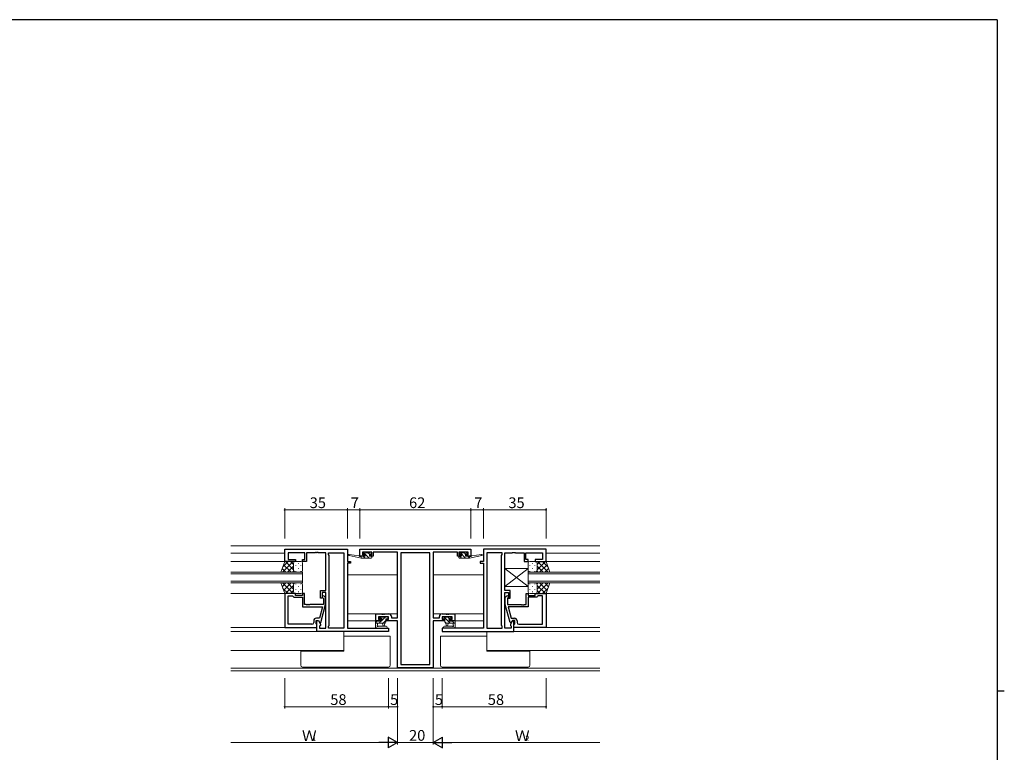
# Model space of a CAD drawing. Extents: x 0 to 1133, y 0 to 806.
# Drawn here: x 558 to 1108, y 393 to 802 of the extents above; entities that cross this region are included whole.
import ezdxf

# ---------------------------------------------------------------- set-up
doc = ezdxf.new("R2010")
doc.units = 0
for name, color, linetype, lineweight in [('YKK_11', 7, 'CONTINUOUS', 30), ('YKK_12', 2, 'CONTINUOUS', 13), ('YKK_13', 4, 'CONTINUOUS', 13), ('YKK_D', 6, 'CONTINUOUS', 13)]:
    doc.layers.add(name, color=color, linetype=linetype, lineweight=lineweight)
doc.layers.add('YKK_ZWAK', color=7, linetype='CONTINUOUS')
doc.styles.get("Standard").update_dxf_attribs({"font": 'ROMANS.SHX', "bigfont": 'EXTFONT.SHX'})

# ---------------------------------------------------------------- blocks, each defined once
blk = doc.blocks.new('A201')
at = {"layer": 'YKK_ZWAK', "color": 254, "linetype": 'Continuous'}
for p, q in [((571, 410), (21, 410)), ((571, 410), (571, 35)), ((571, 222.5), (573, 222.5))]:
    blk.add_line(p, q, dxfattribs=at)

msp = doc.modelspace()

# ---------------------------------------------------------------- linework, layer by layer
at = {"layer": 'YKK_11', "color": 0, "linetype": 'ByBlock', "lineweight": -2, "ltscale": 0.5}
for p, q in [((705.96, 499.29), (705.96, 506.09)), ((705.96, 506.09), (740.96, 506.09)), ((740.96, 506.09), (740.96, 499.29)), ((747.96, 506.09), (809.96, 506.09)), ((747.96, 502.19), (747.96, 506.09)), ((809.96, 506.09), (809.96, 502.19)), ((851.96, 506.09), (816.96, 506.09)), ((816.96, 506.09), (816.96, 499.29)), ((851.96, 499.29), (851.96, 506.09)), ((717.16, 504.16), (707.89, 504.16)), ((707.89, 504.16), (707.89, 500.29)), ((717.16, 500.29), (717.16, 504.16)), ((723.01, 504.16), (718.16, 504.16)), ((718.16, 504.16), (718.16, 499.29)), ((723.19, 504.28), (723.01, 504.16)), ((723.74, 504.28), (723.19, 504.28)), ((723.92, 504.16), (723.74, 504.28)), ((724.01, 504.16), (723.92, 504.16)), ((724.19, 504.28), (724.01, 504.16)), ((724.74, 504.28), (724.19, 504.28)), ((724.92, 504.16), (724.74, 504.28)), ((728.96, 504.16), (724.92, 504.16)), ((728.96, 482.99), (728.96, 504.16)), ((730.46, 503.09), (730.46, 504.16)), ((730.46, 504.16), (739.03, 504.16)), ((730.89, 502.66), (730.46, 503.09)), ((730.89, 463.52), (730.89, 502.66)), ((739.03, 504.16), (739.03, 462.02)), ((739.03, 504.16), (739.03, 462.02)), ((750.56, 502.19), (747.96, 502.19)), ((754.66, 504.46), (749.46, 504.46)), ((749.46, 504.46), (749.46, 502.99)), ((749.46, 502.99), (750.56, 502.99)), ((750.56, 502.99), (750.56, 502.19)), ((753.56, 502.19), (753.56, 502.99)), ((753.56, 502.99), (754.66, 502.99)), ((755.46, 502.19), (753.56, 502.19)), ((754.66, 502.99), (754.66, 504.46)), ((768.96, 504.46), (755.46, 504.46)), ((755.46, 504.46), (755.46, 502.19)), ((768.96, 467.72), (768.96, 504.46)), ((770.89, 504.16), (770.89, 441.72)), ((787.03, 504.16), (770.89, 504.16)), ((770.89, 504.16), (770.89, 441.72)), ((787.03, 441.72), (787.03, 504.16)), ((802.46, 504.46), (788.96, 504.46)), ((788.96, 504.46), (788.96, 467.72)), ((802.46, 502.19), (802.46, 504.46)), ((804.36, 502.19), (802.46, 502.19)), ((808.46, 504.46), (803.26, 504.46)), ((803.26, 504.46), (803.26, 502.99)), ((803.26, 502.99), (804.36, 502.99)), ((804.36, 502.99), (804.36, 502.19)), ((807.36, 502.19), (807.36, 502.99)), ((807.36, 502.99), (808.46, 502.99)), ((809.96, 502.19), (807.36, 502.19)), ((808.46, 502.99), (808.46, 504.46)), ((818.89, 504.16), (818.89, 462.02)), ((827.46, 504.16), (818.89, 504.16)), ((818.89, 504.16), (818.89, 462.02)), ((827.03, 502.66), (827.46, 503.09)), ((827.03, 463.52), (827.03, 502.66)), ((827.46, 503.09), (827.46, 504.16)), ((828.96, 482.99), (828.96, 504.16)), ((828.96, 504.16), (833.01, 504.16)), ((833.01, 504.16), (833.19, 504.28)), ((833.19, 504.28), (833.74, 504.28)), ((833.74, 504.28), (833.92, 504.16)), ((833.92, 504.16), (834.01, 504.16)), ((834.01, 504.16), (834.19, 504.28)), ((834.19, 504.28), (834.74, 504.28)), ((834.74, 504.28), (834.92, 504.16)), ((834.92, 504.16), (839.76, 504.16)), ((839.76, 504.16), (839.76, 499.29)), ((840.76, 500.29), (840.76, 504.16)), ((840.76, 504.16), (850.03, 504.16)), ((850.03, 504.16), (850.03, 500.29)), ((711.96, 499.29), (705.96, 499.29)), ((707.89, 500.29), (711.96, 500.29)), ((711.96, 500.29), (711.96, 499.29)), ((715.96, 499.29), (715.96, 500.29)), ((715.96, 500.29), (717.16, 500.29)), ((718.16, 499.29), (715.96, 499.29)), ((740.96, 499.29), (742.66, 499.29)), ((742.66, 498.29), (740.96, 498.29)), ((740.96, 498.29), (740.96, 462.02)), ((742.66, 499.29), (742.66, 498.29)), ((816.96, 499.29), (815.26, 499.29)), ((815.26, 499.29), (815.26, 498.29)), ((815.26, 498.29), (816.96, 498.29)), ((816.96, 498.29), (816.96, 462.02)), ((839.76, 499.29), (841.96, 499.29)), ((841.96, 500.29), (840.76, 500.29)), ((841.96, 499.29), (841.96, 500.29)), ((850.03, 500.29), (845.96, 500.29)), ((845.96, 500.29), (845.96, 499.29)), ((845.96, 499.29), (851.96, 499.29)), ((705.96, 481.29), (705.96, 462.29)), ((711.96, 481.29), (705.96, 481.29)), ((707.89, 464.22), (707.89, 479.99)), ((707.89, 479.99), (710.46, 479.99)), ((707.89, 464.22), (707.89, 479.99)), ((710.46, 479.99), (710.66, 479.79)), ((710.66, 479.79), (711.16, 479.29)), ((711.16, 479.29), (715.96, 479.29)), ((711.96, 480.29), (711.96, 481.29)), ((715.96, 480.29), (711.96, 480.29)), ((716.96, 481.29), (715.96, 481.29)), ((715.96, 481.29), (715.96, 480.29)), ((715.96, 479.29), (715.96, 473.89)), ((716.96, 475.19), (716.96, 481.29)), ((725.96, 478.79), (725.96, 482.99)), ((725.96, 482.99), (728.96, 482.99)), ((726.96, 478.79), (725.96, 478.79)), ((728.96, 481.99), (726.96, 481.99)), ((726.96, 481.99), (726.96, 478.79)), ((727.14, 479.06), (727.56, 478.64)), ((727.56, 478.64), (727.56, 475.19)), ((728.76, 479.14), (727.99, 479.91)), ((728.76, 475.19), (728.76, 479.14)), ((728.96, 462.02), (728.96, 481.99)), ((831.96, 482.99), (828.96, 482.99)), ((828.96, 462.02), (828.96, 481.99)), ((828.96, 481.99), (830.96, 481.99)), ((829.16, 479.14), (829.94, 479.91)), ((829.16, 475.19), (829.16, 479.14)), ((830.79, 479.06), (830.36, 478.64)), ((830.36, 478.64), (830.36, 475.19)), ((830.96, 481.99), (830.96, 478.79)), ((830.96, 478.79), (831.96, 478.79)), ((831.96, 478.79), (831.96, 482.99)), ((840.96, 475.19), (840.96, 481.29)), ((840.96, 481.29), (841.96, 481.29)), ((841.96, 481.29), (841.96, 480.29)), ((841.96, 480.29), (845.96, 480.29)), ((846.76, 479.29), (841.96, 479.29)), ((841.96, 479.29), (841.96, 473.89)), ((845.96, 480.29), (845.96, 481.29)), ((845.96, 481.29), (851.96, 481.29)), ((847.26, 479.79), (846.76, 479.29)), ((847.46, 479.99), (847.26, 479.79)), ((850.03, 479.99), (847.46, 479.99)), ((850.03, 464.22), (850.03, 479.99)), ((850.03, 464.22), (850.03, 479.99)), ((851.96, 481.29), (851.96, 462.29)), ((715.96, 473.89), (727.17, 473.89)), ((718.01, 475.19), (716.96, 475.19)), ((718.19, 475.07), (718.01, 475.19)), ((718.74, 475.07), (718.19, 475.07)), ((718.92, 475.19), (718.74, 475.07)), ((719.01, 475.19), (718.92, 475.19)), ((719.19, 475.07), (719.01, 475.19)), ((719.74, 475.07), (719.19, 475.07)), ((719.92, 475.19), (719.74, 475.07)), ((727.56, 475.19), (719.92, 475.19)), ((727.17, 473.89), (725.48, 467.59)), ((726.06, 465.09), (728.76, 475.19)), ((831.87, 465.09), (829.16, 475.19)), ((830.36, 475.19), (838.01, 475.19)), ((841.96, 473.89), (830.76, 473.89)), ((830.76, 473.89), (832.44, 467.59)), ((838.01, 475.19), (838.19, 475.07)), ((838.19, 475.07), (838.74, 475.07)), ((838.74, 475.07), (838.92, 475.19)), ((838.92, 475.19), (839.01, 475.19)), ((839.01, 475.19), (839.19, 475.07)), ((839.19, 475.07), (839.74, 475.07)), ((839.74, 475.07), (839.92, 475.19)), ((839.92, 475.19), (840.96, 475.19)), ((725.48, 467.59), (723.66, 467.59)), ((756.96, 466.09), (756.96, 469.99)), ((756.96, 469.99), (760.01, 469.99)), ((763.93, 468.36), (758.46, 468.36)), ((758.46, 468.36), (758.46, 466.89)), ((760.01, 469.99), (760.19, 469.87)), ((760.19, 469.87), (760.74, 469.87)), ((760.74, 469.87), (760.92, 469.99)), ((760.92, 469.99), (761.01, 469.99)), ((761.01, 469.99), (761.19, 469.87)), ((761.19, 469.87), (761.74, 469.87)), ((761.74, 469.87), (761.92, 469.99)), ((761.92, 469.99), (764.06, 469.99)), ((763.93, 466.89), (763.93, 468.36)), ((765.56, 468.49), (765.56, 467.72)), ((765.56, 467.72), (768.96, 467.72)), ((788.96, 467.72), (792.36, 467.72)), ((792.36, 467.72), (792.36, 468.49)), ((793.86, 469.99), (796.01, 469.99)), ((799.46, 468.36), (793.99, 468.36)), ((793.99, 468.36), (793.99, 466.89)), ((796.01, 469.99), (796.19, 469.87)), ((796.19, 469.87), (796.74, 469.87)), ((796.74, 469.87), (796.92, 469.99)), ((796.92, 469.99), (797.01, 469.99)), ((797.01, 469.99), (797.19, 469.87)), ((797.19, 469.87), (797.74, 469.87)), ((797.74, 469.87), (797.92, 469.99)), ((797.92, 469.99), (800.96, 469.99)), ((799.46, 466.89), (799.46, 468.36)), ((800.96, 469.99), (800.96, 466.09)), ((832.44, 467.59), (834.26, 467.59)), ((705.96, 462.29), (723.96, 462.29)), ((721.16, 464.22), (707.89, 464.22)), ((722.16, 466.09), (722.16, 465.22)), ((723.46, 464.49), (723.46, 466.29)), ((723.46, 466.29), (724.76, 466.29)), ((723.66, 464.29), (723.46, 464.49)), ((723.96, 463.99), (723.66, 464.29)), ((723.96, 460.09), (723.96, 466.29)), ((723.96, 466.29), (724.76, 466.29)), ((723.96, 462.29), (723.96, 463.99)), ((724.76, 466.29), (725.89, 464.33)), ((724.76, 466.29), (725.46, 465.09)), ((725.46, 465.09), (726.06, 465.09)), ((725.89, 463.52), (725.46, 463.09)), ((725.46, 463.09), (725.46, 462.02)), ((725.89, 464.33), (725.89, 463.52)), ((730.46, 463.09), (730.89, 463.52)), ((730.46, 462.02), (730.46, 463.09)), ((759.76, 466.09), (756.96, 466.09)), ((758.46, 466.89), (759.76, 466.89)), ((759.76, 466.89), (759.76, 466.09)), ((762.76, 466.09), (762.76, 466.89)), ((762.76, 466.89), (763.93, 466.89)), ((768.96, 466.09), (762.76, 466.09)), ((768.96, 439.79), (768.96, 466.09)), ((795.16, 466.09), (788.96, 466.09)), ((788.96, 466.09), (788.96, 439.79)), ((793.99, 466.89), (795.16, 466.89)), ((795.16, 466.89), (795.16, 466.09)), ((798.16, 466.09), (798.16, 466.89)), ((798.16, 466.89), (799.46, 466.89)), ((800.96, 466.09), (798.16, 466.09)), ((827.46, 463.09), (827.03, 463.52)), ((827.46, 462.02), (827.46, 463.09)), ((832.47, 465.09), (831.87, 465.09)), ((833.16, 466.29), (832.03, 464.33)), ((832.03, 464.33), (832.03, 463.52)), ((832.03, 463.52), (832.46, 463.09)), ((832.46, 463.09), (832.46, 462.02)), ((833.16, 466.29), (832.47, 465.09)), ((834.46, 466.29), (833.16, 466.29)), ((833.96, 466.29), (833.16, 466.29)), ((833.96, 460.09), (833.96, 466.29)), ((833.96, 463.99), (834.26, 464.29)), ((833.96, 462.29), (833.96, 463.99)), ((851.96, 462.29), (833.96, 462.29)), ((834.26, 464.29), (834.46, 464.49)), ((834.46, 464.49), (834.46, 466.29)), ((835.76, 466.09), (835.76, 465.22)), ((836.76, 464.22), (850.03, 464.22)), ((763.96, 460.09), (723.96, 460.09)), ((725.46, 462.02), (728.96, 462.02)), ((739.03, 462.02), (730.46, 462.02)), ((740.96, 462.02), (763.96, 462.02)), ((763.96, 462.02), (763.96, 460.09)), ((816.96, 462.02), (793.96, 462.02)), ((793.96, 462.02), (793.96, 460.09)), ((793.96, 460.09), (833.96, 460.09)), ((818.89, 462.02), (827.46, 462.02)), ((832.46, 462.02), (828.96, 462.02)), ((770.89, 441.72), (787.03, 441.72)), ((788.96, 439.79), (768.96, 439.79))]:
    msp.add_line(p, q, dxfattribs=at)
for centre, radius, start, end in [((727.56, 479.49), 0.6, 45, 225), ((830.36, 479.49), 0.6, 315, 135), ((723.66, 466.09), 1.5, 90, 180), ((764.06, 468.49), 1.5, 0, 90), ((793.86, 468.49), 1.5, 90, 180), ((834.26, 466.09), 1.5, 0, 90), ((721.16, 465.22), 1, 270, 360), ((836.76, 465.22), 1, 180, 270)]:
    msp.add_arc(centre, radius, start, end, dxfattribs=at)
at = {"layer": 'YKK_12'}
for p, q in [((675.96, 508.09), (881.96, 508.09)), ((705.96, 503.89), (675.96, 503.89)), ((851.96, 503.89), (881.96, 503.89)), ((861.96, 503.89), (851.96, 503.89)), ((675.96, 499.29), (706.46, 499.29)), ((881.96, 499.29), (851.46, 499.29)), ((851.46, 499.29), (861.96, 499.29)), ((768.96, 491.89), (740.96, 491.89)), ((788.96, 491.89), (816.96, 491.89)), ((706.26, 481.29), (675.96, 481.29)), ((851.66, 481.29), (881.96, 481.29)), ((861.96, 481.29), (851.66, 481.29)), ((740.96, 469.99), (768.96, 469.99)), ((816.96, 469.99), (788.96, 469.99)), ((723.66, 462.29), (675.96, 462.29)), ((757.26, 466.09), (740.96, 466.09)), ((800.66, 466.09), (816.96, 466.09)), ((834.26, 462.29), (881.96, 462.29)), ((861.96, 462.29), (834.26, 462.29)), ((724.48, 460.09), (675.96, 460.09)), ((739.03, 460.09), (739.03, 449.49)), ((818.89, 460.09), (818.89, 449.49)), ((818.89, 460.09), (818.89, 449.49)), ((833.45, 460.09), (881.96, 460.09)), ((861.96, 460.09), (833.53, 460.09)), ((739.03, 449.49), (675.96, 449.49)), ((818.89, 449.49), (881.96, 449.49)), ((861.96, 449.49), (818.89, 449.49)), ((881.96, 439.72), (675.96, 439.72)), ((675.96, 438.09), (881.96, 438.09))]:
    msp.add_line(p, q, dxfattribs=at)
at = {"layer": 'YKK_12', "ltscale": 1.5}
for p, q in [((715.96, 493.29), (675.96, 493.29)), ((675.96, 492.29), (715.96, 492.29)), ((715.96, 487.29), (715.96, 493.29)), ((841.96, 487.29), (841.96, 493.29)), ((841.96, 493.29), (881.96, 493.29)), ((881.96, 492.29), (841.96, 492.29)), ((715.96, 488.29), (675.96, 488.29)), ((675.96, 487.29), (715.96, 487.29)), ((841.96, 488.29), (881.96, 488.29)), ((881.96, 487.29), (841.96, 487.29))]:
    msp.add_line(p, q, dxfattribs=at)
at = {"layer": 'YKK_13'}
for p, q in [((748.67, 501.19), (741.91, 502.59)), ((747.55, 502.36), (742.01, 503.18)), ((748.67, 502.19), (748.58, 502.2)), ((750.86, 502.19), (748.67, 502.19)), ((748.67, 501.19), (748.67, 502.19)), ((754.36, 501.19), (748.67, 501.19)), ((750.35, 504.3), (749.85, 503.8)), ((750.86, 501.19), (749.86, 502.19)), ((750.06, 503.29), (750.4, 503.29)), ((750.77, 503.52), (750.17, 504.12)), ((751.16, 504.39), (750.56, 504.39)), ((750.86, 502.83), (750.86, 502.19)), ((753.1, 501.19), (751.1, 503.19)), ((753.36, 504.19), (751.36, 504.19)), ((753.26, 503.27), (752.35, 504.19)), ((753.26, 502.19), (753.26, 503.29)), ((753.26, 503.29), (754.06, 503.29)), ((754.36, 502.19), (753.26, 502.19)), ((754.06, 504.39), (753.56, 504.39)), ((754.66, 501.87), (754.35, 502.19)), ((754.36, 503.59), (754.36, 504.09)), ((754.66, 501.49), (754.66, 501.89)), ((803.26, 501.49), (803.26, 501.89)), ((803.56, 503.59), (803.56, 504.09)), ((803.56, 502.19), (804.66, 502.19)), ((803.56, 501.19), (809.26, 501.19)), ((804.74, 501.19), (803.74, 502.19)), ((806.98, 501.19), (803.79, 504.38)), ((803.86, 504.39), (804.36, 504.39)), ((804.66, 503.29), (803.86, 503.29)), ((804.56, 504.19), (806.56, 504.19)), ((804.66, 502.19), (804.66, 503.29)), ((806.92, 503.49), (806.23, 504.19)), ((806.76, 504.39), (807.36, 504.39)), ((807.06, 502.83), (807.06, 502.19)), ((807.06, 502.19), (809.26, 502.19)), ((807.86, 503.29), (807.53, 503.29)), ((807.58, 504.3), (808.08, 503.8)), ((809.23, 501.19), (808.23, 502.19)), ((809.26, 501.19), (816.02, 502.59)), ((809.26, 502.19), (809.35, 502.2)), ((809.26, 501.19), (809.26, 502.19)), ((810.38, 502.36), (815.92, 503.18)), ((841.96, 485.29), (828.96, 495.29)), ((841.96, 495.29), (828.96, 485.29)), ((828.96, 495.29), (828.96, 485.29)), ((841.96, 495.29), (828.96, 495.29)), ((841.96, 495.29), (841.96, 485.29)), ((828.96, 485.29), (841.96, 485.29)), ((760.01, 468.36), (759.03, 467.37)), ((759.55, 468.27), (759.05, 467.77)), ((760.36, 468.36), (759.76, 468.36)), ((762.05, 468.16), (760.06, 466.17)), ((762.66, 468.16), (760.56, 468.16)), ((763.36, 468.36), (762.86, 468.36)), ((763.66, 467.56), (763.66, 468.06)), ((794.26, 467.56), (794.26, 468.06)), ((794.56, 468.36), (795.06, 468.36)), ((798.41, 464.86), (794.91, 468.36)), ((795.26, 468.16), (797.36, 468.16)), ((798.25, 467.27), (797.36, 468.16)), ((797.56, 468.36), (798.16, 468.36)), ((798.38, 468.27), (798.88, 467.77)), ((757.67, 466.02), (756.66, 465.01)), ((756.66, 465.76), (756.66, 462.79)), ((756.66, 464.86), (761.96, 464.86)), ((757.28, 462.05), (756.85, 462.41)), ((757.56, 466.06), (756.96, 466.06)), ((760.06, 465.86), (757.76, 465.86)), ((757.86, 463.68), (757.86, 464.86)), ((758.4, 463.19), (762.65, 463.19)), ((759.75, 465.86), (758.75, 464.86)), ((759.26, 467.26), (759.6, 467.26)), ((760.06, 466.8), (760.06, 465.86)), ((760.66, 464.86), (760.77, 463.71)), ((762.46, 466.32), (761, 464.86)), ((761.86, 464.86), (761.76, 463.71)), ((762.46, 465.36), (762.46, 467.26)), ((762.46, 467.26), (763.36, 467.26)), ((763.66, 467.52), (763.4, 467.26)), ((795.46, 467.26), (794.56, 467.26)), ((799.53, 463.19), (795.28, 463.19)), ((795.46, 465.36), (795.46, 467.26)), ((796.17, 464.86), (795.46, 465.56)), ((801.26, 464.86), (795.96, 464.86)), ((796.06, 464.86), (796.17, 463.71)), ((797.26, 464.86), (797.16, 463.71)), ((797.86, 466.8), (797.86, 465.86)), ((797.86, 465.86), (800.16, 465.86)), ((798.66, 467.26), (798.33, 467.26)), ((800.66, 464.86), (799.66, 465.86)), ((800.06, 463.68), (800.06, 464.86)), ((800.36, 466.06), (800.96, 466.06)), ((800.65, 462.05), (801.08, 462.41)), ((801.26, 465.76), (801.26, 462.79)), ((757.47, 461.99), (762.65, 461.99)), ((800.46, 461.99), (795.28, 461.99))]:
    msp.add_line(p, q, dxfattribs=at)
at = {"layer": 'YKK_13', "ltscale": 1.5}
for p, q in [((703.82, 493.29), (705.96, 499.29)), ((706.69, 493.29), (704.58, 495.4)), ((710.7, 499.29), (704.7, 493.29)), ((707.87, 499.29), (704.91, 496.33)), ((709.52, 493.29), (705.32, 497.48)), ((705.96, 499.29), (711.96, 499.29)), ((710.96, 494.67), (706.34, 499.29)), ((710.96, 496.73), (707.52, 493.29)), ((710.96, 497.49), (709.17, 499.29)), ((710.96, 498.29), (710.96, 494.69)), ((710.96, 497.89), (710.96, 494.29)), ((714.96, 499.29), (711.96, 499.29)), ((712.19, 496.95), (712.19, 496.75)), ((713.6, 498.37), (713.6, 498.17)), ((713.6, 495.34), (713.6, 495.14)), ((715.02, 496.95), (715.02, 496.75)), ((715.96, 494.29), (715.96, 498.29)), ((841.96, 494.29), (841.96, 498.29)), ((842.91, 496.95), (842.91, 496.75)), ((842.96, 499.29), (845.96, 499.29)), ((844.33, 498.37), (844.33, 498.17)), ((844.33, 495.34), (844.33, 495.14)), ((845.74, 496.95), (845.74, 496.75)), ((851.96, 499.29), (845.96, 499.29)), ((846.96, 494.67), (851.58, 499.29)), ((846.96, 497.49), (848.76, 499.29)), ((846.96, 498.29), (846.96, 494.69)), ((846.96, 497.89), (846.96, 494.29)), ((846.96, 496.73), (850.4, 493.29)), ((847.23, 499.29), (853.23, 493.29)), ((848.41, 493.29), (852.61, 497.48)), ((850.06, 499.29), (853.02, 496.33)), ((851.24, 493.29), (853.35, 495.4)), ((854.11, 493.29), (851.96, 499.29)), ((711.96, 493.29), (703.82, 493.29)), ((711.02, 493.95), (710.35, 493.29)), ((711.96, 493.29), (714.96, 493.29)), ((712.19, 493.92), (712.19, 493.72)), ((715.02, 493.92), (715.02, 493.72)), ((842.91, 493.92), (842.91, 493.72)), ((845.96, 493.29), (842.96, 493.29)), ((845.74, 493.92), (845.74, 493.72)), ((845.96, 493.29), (854.11, 493.29)), ((846.91, 493.95), (847.58, 493.29)), ((703.82, 487.29), (705.96, 481.29)), ((703.82, 487.29), (711.96, 487.29)), ((706.69, 487.29), (704.58, 485.17)), ((710.7, 481.29), (704.7, 487.29)), ((707.87, 481.29), (704.91, 484.25)), ((709.52, 487.29), (705.32, 483.09)), ((710.96, 485.91), (706.34, 481.29)), ((710.96, 483.85), (707.52, 487.29)), ((711.02, 486.62), (710.35, 487.29)), ((710.96, 482.69), (710.96, 486.29)), ((710.96, 482.29), (710.96, 485.89)), ((711.96, 487.29), (714.96, 487.29)), ((712.19, 486.65), (712.19, 486.85)), ((713.6, 485.24), (713.6, 485.44)), ((715.02, 486.65), (715.02, 486.85)), ((715.96, 486.29), (715.96, 482.29)), ((841.96, 486.29), (841.96, 482.29)), ((842.91, 486.65), (842.91, 486.85)), ((845.96, 487.29), (842.96, 487.29)), ((844.33, 485.24), (844.33, 485.44)), ((845.74, 486.65), (845.74, 486.85)), ((854.11, 487.29), (845.96, 487.29)), ((846.91, 486.62), (847.58, 487.29)), ((846.96, 483.85), (850.4, 487.29)), ((846.96, 482.69), (846.96, 486.29)), ((846.96, 485.91), (851.58, 481.29)), ((846.96, 482.29), (846.96, 485.89)), ((847.23, 481.29), (853.23, 487.29)), ((848.41, 487.29), (852.61, 483.09)), ((850.06, 481.29), (853.02, 484.25)), ((851.24, 487.29), (853.35, 485.17)), ((854.11, 487.29), (851.96, 481.29)), ((705.96, 481.29), (711.96, 481.29)), ((710.96, 483.08), (709.17, 481.29)), ((714.96, 481.29), (711.96, 481.29)), ((712.19, 483.62), (712.19, 483.82)), ((713.6, 482.21), (713.6, 482.41)), ((715.02, 483.62), (715.02, 483.82)), ((842.91, 483.62), (842.91, 483.82)), ((842.96, 481.29), (845.96, 481.29)), ((844.33, 482.21), (844.33, 482.41)), ((845.74, 483.62), (845.74, 483.82)), ((851.96, 481.29), (845.96, 481.29)), ((846.96, 483.08), (848.76, 481.29)), ((763.96, 457.49), (739.03, 457.49)), ((764.96, 457.49), (763.96, 457.49)), ((764.96, 441.29), (764.96, 457.49)), ((792.96, 457.49), (818.89, 457.49)), ((792.96, 441.29), (792.96, 457.49)), ((714.96, 449.19), (714.96, 449.49)), ((714.96, 449.19), (714.96, 441.29)), ((715.96, 449.19), (714.96, 449.19)), ((738.96, 449.19), (715.96, 449.19)), ((738.96, 449.49), (738.96, 449.19)), ((818.96, 449.49), (818.96, 449.19)), ((818.96, 449.19), (841.96, 449.19)), ((841.96, 449.19), (842.96, 449.19)), ((842.96, 449.19), (842.96, 449.49)), ((842.96, 449.19), (842.96, 441.29)), ((715.96, 440.29), (763.96, 440.29)), ((841.96, 440.29), (793.96, 440.29))]:
    msp.add_line(p, q, dxfattribs=at)
at = {"layer": 'YKK_13'}
for centre, radius, start, end in [((741.97, 502.89), 0.3, 81.5506, 258.2502), ((747.51, 502.06), 0.3, 21.5506, 81.5506), ((748.07, 502.28), 0.3, 201.5506, 320.8025), ((748.53, 501.9), 0.3, 80.8025, 140.8025), ((750.06, 503.59), 0.3, 135, 270), ((750.56, 504.09), 0.3, 90, 135), ((750.4, 503.59), 0.3, 270, 326.9443), ((750.86, 503.29), 0.25, 303.0557, 146.9443), ((751.16, 502.83), 0.3, 123.0557, 180), ((751.16, 504.19), 0.2, 0, 90), ((753.56, 504.19), 0.2, 90, 180), ((754.06, 504.09), 0.3, 0, 90), ((754.06, 503.59), 0.3, 270, 0), ((754.36, 501.89), 0.3, 0, 90), ((754.36, 501.49), 0.3, 270, 0), ((803.56, 501.89), 0.3, 90, 180), ((803.56, 501.49), 0.3, 180, 270), ((803.86, 504.09), 0.3, 90, 180), ((803.86, 503.59), 0.3, 180, 270), ((804.36, 504.19), 0.2, 0, 90), ((806.76, 504.19), 0.2, 90, 180), ((807.06, 503.29), 0.25, 33.0557, 236.9443), ((806.76, 502.83), 0.3, 0, 56.9443), ((807.53, 503.59), 0.3, 213.0557, 270), ((807.36, 504.09), 0.3, 45, 90), ((807.86, 503.59), 0.3, 270, 45), ((809.4, 501.9), 0.3, 39.1975, 99.1975), ((809.86, 502.28), 0.3, 219.1975, 338.4494), ((810.42, 502.06), 0.3, 98.4494, 158.4494), ((815.96, 502.89), 0.3, 281.7498, 98.4494), ((759.26, 467.56), 0.3, 135, 270), ((759.76, 468.06), 0.3, 90, 135), ((760.36, 468.16), 0.2, 0, 90), ((762.86, 468.16), 0.2, 90, 180), ((763.36, 468.06), 0.3, 0, 90), ((794.56, 468.06), 0.3, 90, 180), ((795.06, 468.16), 0.2, 0, 90), ((797.56, 468.16), 0.2, 90, 180), ((798.16, 468.06), 0.3, 45, 90), ((798.66, 467.56), 0.3, 270, 45), ((756.96, 465.76), 0.3, 90, 180), ((757.16, 462.79), 0.5, 180, 230.7655), ((757.56, 465.86), 0.2, 0, 90), ((757.86, 463.16), 0.3, 120, 333.2563), ((757.56, 463.68), 0.3, 300, 0), ((758.4, 462.89), 0.3, 90, 153.2563), ((759.6, 467.56), 0.3, 270, 326.9443), ((760.06, 467.26), 0.25, 303.0557, 146.9443), ((760.36, 466.8), 0.3, 123.0557, 180), ((761.26, 463.76), 0.5, 185.0921, 354.9079), ((761.96, 465.36), 0.5, 270, 0), ((762.65, 462.59), 0.6, 270, 90), ((763.36, 467.56), 0.3, 270, 0), ((794.56, 467.56), 0.3, 180, 270), ((795.28, 462.59), 0.6, 90, 270), ((795.96, 465.36), 0.5, 180, 270), ((796.66, 463.76), 0.5, 185.0921, 354.9079), ((797.86, 467.26), 0.25, 33.0557, 236.9443), ((797.56, 466.8), 0.3, 0, 56.9443), ((798.33, 467.56), 0.3, 213.0557, 270), ((799.53, 462.89), 0.3, 26.7437, 90), ((800.06, 463.16), 0.3, 206.7437, 60), ((800.36, 463.68), 0.3, 180, 240), ((800.36, 465.86), 0.2, 90, 180), ((800.96, 465.76), 0.3, 0, 90), ((800.76, 462.79), 0.5, 309.2345, 0), ((757.47, 462.29), 0.3, 230.7655, 270), ((800.46, 462.29), 0.3, 270, 309.2345)]:
    msp.add_arc(centre, radius, start, end, dxfattribs=at)
at = {"layer": 'YKK_13', "ltscale": 1.5}
for centre, start, end in [((711.96, 498.29), 90, 180), ((711.96, 498.29), 90, 180), ((714.96, 498.29), 360, 90), ((842.96, 498.29), 90, 180), ((845.96, 498.29), 0, 90), ((845.96, 498.29), 0, 90), ((711.96, 494.29), 180, 270), ((711.96, 494.29), 180, 270), ((714.96, 494.29), 270, 360), ((842.96, 494.29), 180, 270), ((845.96, 494.29), 270, 0), ((845.96, 494.29), 270, 0), ((711.96, 486.29), 90, 180), ((711.96, 486.29), 90, 180), ((714.96, 486.29), 360, 90), ((842.96, 486.29), 90, 180), ((845.96, 486.29), 0, 90), ((845.96, 486.29), 0, 90), ((711.96, 482.29), 180, 270), ((711.96, 482.29), 180, 270), ((714.96, 482.29), 270, 360), ((842.96, 482.29), 180, 270), ((845.96, 482.29), 270, 0), ((845.96, 482.29), 270, 0), ((715.96, 441.29), 180, 270), ((763.96, 441.29), 270, 0), ((793.96, 441.29), 180, 270), ((841.96, 441.29), 270, 0)]:
    msp.add_arc(centre, 1, start, end, dxfattribs=at)
at = {"layer": 'YKK_13', "ltscale": 1.5, "extrusion": (0, 0, -1)}
msp.add_ellipse((738.87, 454.79), major_axis=(0, 5.6), ratio=0.022664, start_param=3.141593, end_param=3.470651, dxfattribs=at)
at = {"layer": 'YKK_13', "ltscale": 1.5}
msp.add_ellipse((819.06, 454.79), major_axis=(0, 5.6), ratio=0.022664, start_param=3.141593, end_param=3.470651, dxfattribs=at)
at = {"layer": 'YKK_D'}
for p, q in [((705.96, 512.09), (705.96, 529.09)), ((740.96, 512.09), (740.96, 529.09)), ((740.96, 512.09), (740.96, 529.09)), ((747.96, 512.09), (747.96, 529.09)), ((747.96, 512.09), (747.96, 529.09)), ((809.96, 512.09), (809.96, 529.09)), ((809.96, 512.09), (809.96, 529.09)), ((816.96, 512.09), (816.96, 529.09)), ((816.96, 512.09), (816.96, 529.09)), ((851.96, 512.09), (851.96, 529.09)), ((740.96, 528.09), (705.96, 528.09)), ((747.96, 528.09), (740.96, 528.09)), ((747.96, 528.09), (809.96, 528.09)), ((809.96, 528.09), (816.96, 528.09)), ((816.96, 528.09), (851.96, 528.09)), ((705.96, 434.09), (705.96, 417.09)), ((763.96, 434.09), (763.96, 417.09)), ((763.96, 434.09), (763.96, 417.09)), ((768.96, 434.09), (768.96, 397.09)), ((768.96, 434.09), (768.96, 397.09)), ((768.96, 434.09), (768.96, 417.09)), ((788.96, 434.09), (788.96, 397.09)), ((788.96, 434.09), (788.96, 397.09)), ((788.96, 434.09), (788.96, 417.09)), ((793.96, 434.09), (793.96, 417.09)), ((793.96, 434.09), (793.96, 417.09)), ((851.96, 434.09), (851.96, 417.09)), ((763.96, 418.09), (705.96, 418.09)), ((763.96, 418.09), (768.96, 418.09)), ((793.96, 418.09), (788.96, 418.09)), ((793.96, 418.09), (851.96, 418.09)), ((762.96, 398.09), (675.96, 398.09)), ((768.96, 398.09), (788.96, 398.09)), ((794.96, 398.09), (881.96, 398.09))]:
    msp.add_line(p, q, dxfattribs=at)
at = {"layer": 'YKK_D', "lineweight": -2}
for p, q in [((768.96, 398.09), (758.57, 398.09)), ((768.96, 398.09), (763.77, 401.09)), ((763.77, 401.09), (763.77, 395.09)), ((768.96, 398.09), (763.77, 395.09)), ((788.96, 398.09), (794.16, 401.09)), ((788.96, 398.09), (794.16, 395.09)), ((788.96, 398.09), (799.36, 398.09)), ((794.16, 395.09), (794.16, 401.09))]:
    msp.add_line(p, q, dxfattribs=at)
at = {"layer": 'YKK_D', "linetype": 'ByBlock', "const_width": 0.85}
for points in [[(706.07, 528.09, 1), (705.86, 528.09, 1)], [(741.07, 528.09, 1), (740.86, 528.09, 1)], [(740.86, 528.09, 1), (741.07, 528.09, 1)], [(748.07, 528.09, 1), (747.86, 528.09, 1)], [(747.86, 528.09, 1), (748.07, 528.09, 1)], [(809.86, 528.09, 1), (810.07, 528.09, 1)], [(810.07, 528.09, 1), (809.86, 528.09, 1)], [(816.86, 528.09, 1), (817.07, 528.09, 1)], [(817.07, 528.09, 1), (816.86, 528.09, 1)], [(851.86, 528.09, 1), (852.07, 528.09, 1)], [(706.07, 418.09, 1), (705.86, 418.09, 1)], [(763.86, 418.09, 1), (764.07, 418.09, 1)], [(764.07, 418.09, 1), (763.86, 418.09, 1)], [(768.86, 418.09, 1), (769.07, 418.09, 1)], [(789.07, 418.09, 1), (788.86, 418.09, 1)], [(794.07, 418.09, 1), (793.86, 418.09, 1)], [(793.86, 418.09, 1), (794.07, 418.09, 1)], [(851.86, 418.09, 1), (852.07, 418.09, 1)]]:
    msp.add_lwpolyline(points, format="xyb", close=True, dxfattribs=at)

# ---------------------------------------------------------------- block references
at = {"layer": 'YKK_ZWAK', "xscale": 2, "yscale": 2, "zscale": 2}
msp.add_blockref('A201', (-38, -18), dxfattribs=at)

# ---------------------------------------------------------------- texts
at = {"layer": 'YKK_D'}
for s, height, p in [('35', 6, (719.94, 529.09)), ('7', 6, (742.86, 529.09)), ('62', 6, (775.44, 529.09)), ('7', 6, (811.86, 529.09)), ('35', 6, (830.94, 529.09)), ('58', 6, (731.44, 419.09)), ('5', 6, (764.86, 419.09)), ('5', 6, (789.86, 419.09)), ('58', 6, (819.44, 419.09)), ('Ｗ', 6, (715.62, 398.89)), ('1', 3, (721.38, 398.89)), ('20', 6, (775.44, 399.09)), ('Ｗ', 6, (834.62, 398.89)), ('2', 3, (840.38, 398.89))]:
    msp.add_text(s, height=height, dxfattribs=at).set_placement(p)

doc.saveas('drawing.dxf')
